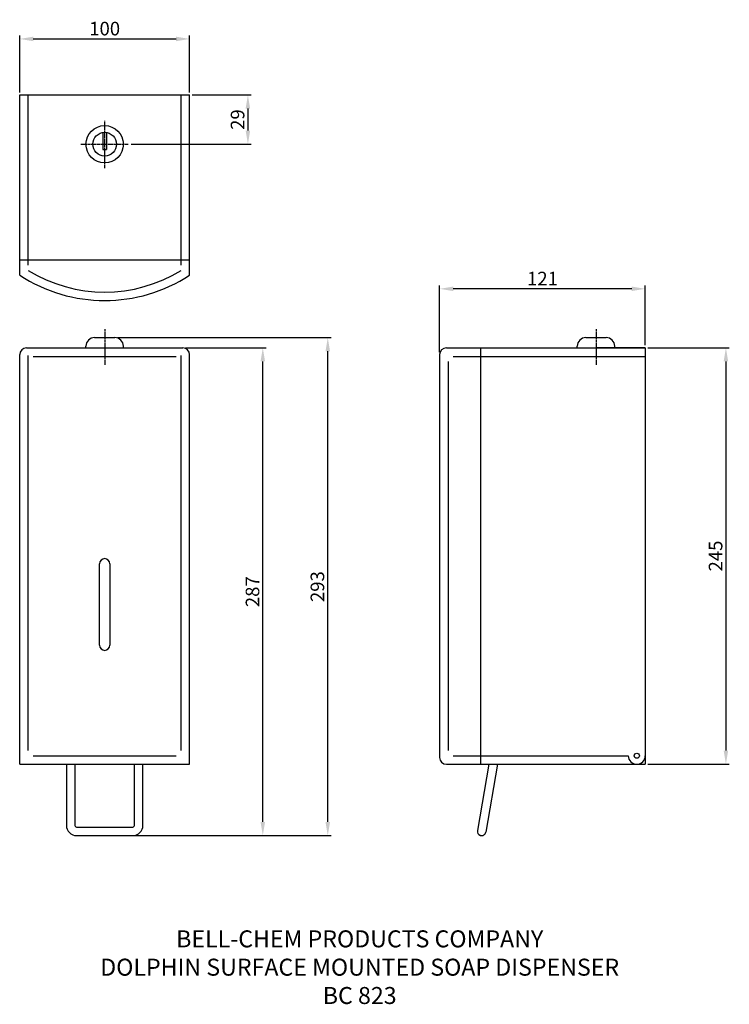
# Model space of a CAD drawing. Units: millimetres. Extents: x 32 to 449, y -66 to 513.
import ezdxf

# ---------------------------------------------------------------- set-up
doc = ezdxf.new("R2010")
doc.units = ezdxf.units.MM
doc.linetypes.add('CENTER', pattern=[2, 1.25, -0.25, 0.25, -0.25])
for name, color, linetype in [('CL', 1, 'CENTER'), ('DETAIL', 2, 'Continuous'), ('DIMS', 7, 'Continuous'), ('TEXT', 7, 'Continuous')]:
    doc.layers.add(name, color=color, linetype=linetype)
doc.styles.add('FASTRACK', font='ARIAL.TTF', dxfattribs={"height": 8})
doc.dimstyles.get("Standard").update_dxf_attribs({"dimtxt": 10, "dimasz": 8, "dimexe": 2, "dimexo": 1.5, "dimgap": 2, "dimtad": 1, "dimdec": 0, "dimzin": 0, "dimdsep": 46, "dimtxsty": 'FASTRACK', "dimcen": 0.09, "dimadec": 0, "dimazin": 0, "dimtfac": 1, "dimtdec": 0, "dimtofl": 0, "dimtmove": 0, "dimatfit": 3, "dimfxl": 0, "dimtolj": 1, "dimtzin": 0, "dimarcsym": 0})

# ---------------------------------------------------------------- blocks, each defined once
blk = doc.blocks.new('*D7')
at = {"layer": 'DEFPOINTS', "color": 0}
for p in [(278.83, 354.85), (399.83, 320.11), (278.83, 316.11)]:
    blk.add_point(p, dxfattribs=at)
at = {"layer": 'DIMS', "color": 0, "lineweight": -2}
for p, q in [((278.83, 317.61), (278.83, 356.85)), ((391.83, 354.85), (286.83, 354.85)), ((399.83, 321.61), (399.83, 356.85))]:
    blk.add_line(p, q, dxfattribs=at)
at = {"layer": 'DIMS', "color": 0}
for points in [[(286.83, 356.18), (286.83, 353.52), (278.83, 354.85)], [(391.83, 356.18), (391.83, 353.52), (399.83, 354.85)]]:
    blk.add_solid(points, dxfattribs=at)
at = {"layer": 'DIMS', "color": 0, "insert": (339.33, 360.87), "char_height": 8, "attachment_point": 5, "style": 'FASTRACK'}
blk.add_mtext('\\A1;121', dxfattribs=at)
blk = doc.blocks.new('*D8')
at = {"layer": 'DEFPOINTS', "color": 0}
for p in [(131.73, 501.88), (31.73, 468.93), (131.73, 468.93)]:
    blk.add_point(p, dxfattribs=at)
at = {"layer": 'DIMS', "color": 0, "lineweight": -2}
for p, q in [((31.73, 470.43), (31.73, 503.88)), ((39.73, 501.88), (123.73, 501.88)), ((131.73, 470.43), (131.73, 503.88))]:
    blk.add_line(p, q, dxfattribs=at)
at = {"layer": 'DIMS', "color": 0}
for points in [[(39.73, 503.21), (39.73, 500.54), (31.73, 501.88)], [(123.73, 503.21), (123.73, 500.54), (131.73, 501.88)]]:
    blk.add_solid(points, dxfattribs=at)
at = {"layer": 'DIMS', "color": 0, "insert": (81.73, 507.96), "char_height": 8, "attachment_point": 5, "style": 'FASTRACK'}
blk.add_mtext('\\A1;100', dxfattribs=at)
blk = doc.blocks.new('*D9')
at = {"layer": 'DEFPOINTS', "color": 0}
for p in [(131.73, 468.93), (95.73, 439.93), (166.01, 439.93)]:
    blk.add_point(p, dxfattribs=at)
at = {"layer": 'DIMS', "color": 0, "lineweight": -2}
for p, q in [((133.23, 468.93), (168.01, 468.93)), ((166.01, 460.93), (166.01, 447.93)), ((97.23, 439.93), (168.01, 439.93))]:
    blk.add_line(p, q, dxfattribs=at)
at = {"layer": 'DIMS', "color": 0}
for points in [[(164.68, 460.93), (167.34, 460.93), (166.01, 468.93)], [(164.68, 447.93), (167.34, 447.93), (166.01, 439.93)]]:
    blk.add_solid(points, dxfattribs=at)
at = {"layer": 'DIMS', "color": 0, "insert": (159.93, 454.43), "char_height": 8, "attachment_point": 5, "rotation": 90, "style": 'FASTRACK'}
blk.add_mtext('\\A1;29', dxfattribs=at)
blk = doc.blocks.new('*D10')
at = {"layer": 'DEFPOINTS', "color": 0}
for p in [(399.83, 320.11), (399.83, 75.11), (447.26, 75.11)]:
    blk.add_point(p, dxfattribs=at)
at = {"layer": 'DIMS', "color": 0, "lineweight": -2}
for p, q in [((401.33, 320.11), (449.26, 320.11)), ((447.26, 312.11), (447.26, 83.11)), ((401.33, 75.11), (449.26, 75.11))]:
    blk.add_line(p, q, dxfattribs=at)
at = {"layer": 'DIMS', "color": 0}
for points in [[(445.93, 312.11), (448.6, 312.11), (447.26, 320.11)], [(445.93, 83.11), (448.6, 83.11), (447.26, 75.11)]]:
    blk.add_solid(points, dxfattribs=at)
at = {"layer": 'DIMS', "color": 0, "insert": (441.18, 197.61), "char_height": 8, "attachment_point": 5, "rotation": 90, "style": 'FASTRACK'}
blk.add_mtext('\\A1;245', dxfattribs=at)
blk = doc.blocks.new('*D11')
at = {"layer": 'DEFPOINTS', "color": 0}
for p in [(87.73, 326.11), (213, 326.11), (98.23, 33.11)]:
    blk.add_point(p, dxfattribs=at)
at = {"layer": 'DIMS', "color": 0, "lineweight": -2}
for p, q in [((89.23, 326.11), (215, 326.11)), ((213, 41.11), (213, 318.11)), ((99.73, 33.11), (215, 33.11))]:
    blk.add_line(p, q, dxfattribs=at)
at = {"layer": 'DIMS', "color": 0}
for points in [[(211.67, 318.11), (214.33, 318.11), (213, 326.11)], [(211.67, 41.11), (214.33, 41.11), (213, 33.11)]]:
    blk.add_solid(points, dxfattribs=at)
at = {"layer": 'DIMS', "color": 0, "insert": (206.91, 179.61), "char_height": 8, "attachment_point": 5, "rotation": 90, "style": 'FASTRACK'}
blk.add_mtext('\\A1;293', dxfattribs=at)
blk = doc.blocks.new('*D12')
at = {"layer": 'DEFPOINTS', "color": 0}
for p in [(127.73, 320.11), (174.78, 320.11), (98.23, 33.11)]:
    blk.add_point(p, dxfattribs=at)
at = {"layer": 'DIMS', "color": 0, "lineweight": -2}
for p, q in [((129.23, 320.11), (176.78, 320.11)), ((174.78, 41.11), (174.78, 312.11)), ((99.73, 33.11), (176.78, 33.11))]:
    blk.add_line(p, q, dxfattribs=at)
at = {"layer": 'DIMS', "color": 0}
for points in [[(173.45, 312.11), (176.11, 312.11), (174.78, 320.11)], [(173.45, 41.11), (176.11, 41.11), (174.78, 33.11)]]:
    blk.add_solid(points, dxfattribs=at)
at = {"layer": 'DIMS', "color": 0, "insert": (168.7, 176.61), "char_height": 8, "attachment_point": 5, "rotation": 90, "style": 'FASTRACK'}
blk.add_mtext('\\A1;287', dxfattribs=at)

msp = doc.modelspace()

# ---------------------------------------------------------------- linework, layer by layer
at = {"layer": 'CL'}
for p, q in [((81.73, 425.93), (81.73, 453.93)), ((67.73, 439.93), (95.73, 439.93)), ((81.73, 331.11), (81.73, 310.05)), ((370.83, 331.11), (370.83, 310.05))]:
    msp.add_line(p, q, dxfattribs=at)
at = {"layer": 'DETAIL'}
for p, q in [((31.73, 362.93), (31.73, 468.93)), ((31.73, 468.93), (131.73, 468.93)), ((36.73, 368.68), (36.73, 468.93)), ((126.73, 368.68), (126.73, 468.93)), ((131.73, 362.93), (131.73, 468.93)), ((80.73, 446.86), (80.73, 436.92)), ((82.73, 446.86), (82.73, 436.92)), ((80.73, 436.92), (82.73, 436.92)), ((31.73, 371.93), (131.73, 371.93)), ((75.73, 326.11), (87.73, 326.11)), ((364.83, 326.11), (376.83, 326.11)), ((35.73, 320.11), (127.73, 320.11)), ((70.73, 320.11), (70.73, 321.11)), ((92.73, 320.11), (92.73, 321.11)), ((282.83, 320.11), (399.83, 320.11)), ((302.83, 320.11), (302.83, 75.11)), ((359.83, 320.11), (359.83, 321.11)), ((399.83, 320.11), (370.83, 320.11)), ((381.83, 320.11), (381.83, 321.11)), ((399.83, 320.11), (399.83, 75.11)), ((31.73, 75.11), (31.73, 316.11)), ((36.73, 83.11), (36.73, 315.54)), ((39.73, 315.11), (123.73, 315.11)), ((126.73, 83.11), (126.73, 315.54)), ((131.73, 75.11), (131.73, 316.11)), ((278.83, 316.11), (278.83, 79.11)), ((286.83, 315.11), (399.83, 315.11)), ((283.83, 312.11), (283.83, 83.11)), ((78.73, 145.09), (78.73, 193.09)), ((84.73, 193.09), (84.73, 145.09)), ((39.73, 80.11), (123.73, 80.11)), ((286.83, 80.11), (389.83, 80.11)), ((31.73, 75.11), (131.73, 75.11)), ((282.83, 75.11), (399.83, 75.11)), ((307.83, 75.11), (301.07, 36.04)), ((312.9, 75.11), (305.99, 35.17)), ((302.77, 33.98), (302.77, 33.98))]:
    msp.add_line(p, q, dxfattribs=at)
for points in [[(59.23, 75.11), (59.23, 39.11, 0.414214), (65.23, 33.11), (98.23, 33.11, 0.414214), (104.23, 39.11), (104.23, 75.11)], [(64.23, 75.11), (64.23, 39.11, 0.414214), (65.23, 38.11), (98.23, 38.11, 0.414214), (99.23, 39.11), (99.23, 75.11)]]:
    msp.add_lwpolyline(points, format="xyb", dxfattribs=at)
for centre, radius in [((81.73, 439.93), 11), ((81.73, 439.93), 7), ((394.83, 80.11), 1.5)]:
    msp.add_circle(centre, radius, dxfattribs=at)
for centre, radius, start, end in [((81.73, 438.77), 85.83, 238.38076, 301.61924), ((81.73, 438.77), 90.83, 236.60151, 303.39849), ((75.73, 321.11), 5, 90, 180), ((87.73, 321.11), 5, 0, 90), ((364.83, 321.11), 5, 90, 180), ((376.83, 321.11), 5, 0, 90), ((35.73, 316.11), 4, 90, 180), ((127.73, 316.11), 4, 0, 90), ((282.83, 316.11), 4, 90, 180), ((81.73, 193.09), 3, 0, 180), ((81.73, 145.09), 3, 180, 0), ((282.83, 79.11), 4, 180, 270), ((394.83, 80.11), 5, 180, 0), ((303.53, 35.61), 2.5, 170, 252.28823), ((303.53, 35.61), 2.5, 252.28823, 350)]:
    msp.add_arc(centre, radius, start, end, dxfattribs=at)

# ---------------------------------------------------------------- texts
at = {"layer": 'TEXT', "insert": (231.79, -22.66), "char_height": 10, "width": 620.6517, "attachment_point": 2, "style": 'FASTRACK'}
msp.add_mtext('BELL-CHEM PRODUCTS COMPANY\\PDOLPHIN SURFACE MOUNTED SOAP DISPENSER\\PBC 823', dxfattribs=at)

# ---------------------------------------------------------------- dimensions: what is measured, and where the dimension line sits
at = {"layer": 'DIMS'}
for base, p1, p2, picture, middle in [((131.73, 501.88), (31.73, 468.93), (131.73, 468.93), '*D8', (81.73, 507.96)), ((278.83, 354.85), (399.83, 320.11), (278.83, 316.11), '*D7', (339.33, 360.87))]:
    dim = msp.add_linear_dim(base=base, p1=p1, p2=p2, dimstyle='Standard', dxfattribs=at)
    dim.commit()
    dim.dimension.update_dxf_attribs({"geometry": picture, "text_midpoint": middle})
for base, p1, p2, picture, middle in [((166.01, 439.93), (131.73, 468.93), (95.73, 439.93), '*D9', (159.93, 454.43)), ((213, 326.11), (98.23, 33.11), (87.73, 326.11), '*D11', (206.91, 179.61)), ((174.78, 320.11), (98.23, 33.11), (127.73, 320.11), '*D12', (168.7, 176.61)), ((447.26, 75.11), (399.83, 320.11), (399.83, 75.11), '*D10', (441.18, 197.61))]:
    dim = msp.add_linear_dim(base=base, p1=p1, p2=p2, angle=90, dimstyle='Standard', dxfattribs=at)
    dim.commit()
    dim.dimension.update_dxf_attribs({"geometry": picture, "text_midpoint": middle})

doc.saveas('drawing.dxf')
